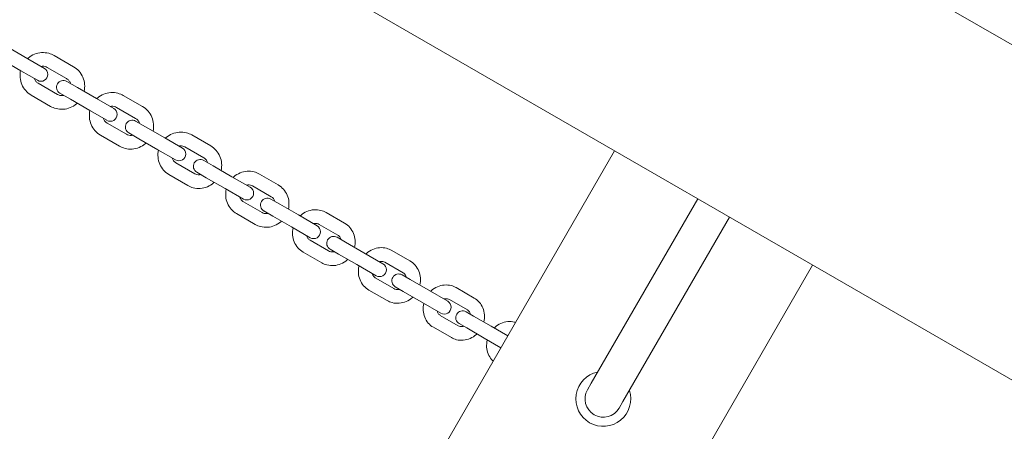
# Model space of a CAD drawing. Units: millimetres. Extents: x -1580 to 17172, y -14173 to 1663.
# Drawn here: x 1425 to 1856, y -1169 to -989 of the extents above; entities that cross this region are included whole.
import ezdxf

# ---------------------------------------------------------------- set-up
doc = ezdxf.new("R2010")
doc.units = ezdxf.units.MM
doc.header["$LTSCALE"] = 1000
doc.layers.add('1 EQUIPMENT', color=7, linetype='Continuous', lineweight=18)

# ---------------------------------------------------------------- blocks, each defined once
blk = doc.blocks.new('HALF DOME BLOCK')
at = {"layer": '1 EQUIPMENT', "lineweight": 0}
for p, q in [((2073.4, -1123.76), (31.75, 54.99)), ((-31.75, -54.99), (2009.9, -1233.74)), ((1428.5, -1006.04), (1420.02, -1001.14)), ((1425.5, -1011.23), (1417.02, -1006.34)), ((1435.8, -1010.25), (1428.5, -1006.04)), ((1448.5, -1009.5), (1440.02, -1004.6)), ((1425.5, -1011.23), (1432.8, -1015.44)), ((1445.5, -1014.69), (1437.02, -1009.8)), ((1450.18, -1018.55), (1445.58, -1015.9)), ((1433.02, -1016.73), (1441.5, -1021.62)), ((1458.59, -1023.4), (1450.18, -1018.55)), ((1430.02, -1021.92), (1438.5, -1026.82)), ((1442.58, -1021.09), (1447.18, -1023.75)), ((1455.59, -1028.6), (1447.18, -1023.75)), ((1466.11, -1027.75), (1458.59, -1023.4)), ((1478.68, -1026.92), (1470.27, -1022.07)), ((1455.59, -1028.6), (1463.11, -1032.94)), ((1475.68, -1032.12), (1467.27, -1027.26)), ((1480.05, -1035.8), (1475.68, -1033.27)), ((1463.27, -1034.19), (1471.68, -1039.05)), ((1488.37, -1040.6), (1480.05, -1035.8)), ((1460.27, -1039.39), (1468.68, -1044.24)), ((1472.68, -1038.47), (1477.05, -1040.99)), ((1485.37, -1045.79), (1477.05, -1040.99)), ((1496.12, -1045.07), (1488.37, -1040.6)), ((1508.53, -1044.15), (1500.21, -1039.35)), ((1485.37, -1045.79), (1493.12, -1050.27)), ((1505.53, -1049.35), (1497.21, -1044.55)), ((1685.15, -1046.24), (1596.9, -1199.1)), ((1509.58, -1052.85), (1505.43, -1050.45)), ((1493.21, -1051.48), (1501.53, -1056.28)), ((1517.8, -1057.59), (1509.58, -1052.85)), ((1490.21, -1056.67), (1498.53, -1061.48)), ((1502.43, -1055.65), (1506.58, -1058.04)), ((1514.8, -1062.79), (1506.58, -1058.04)), ((1525.78, -1062.19), (1517.8, -1057.59)), ((1538, -1061.17), (1529.79, -1056.43)), ((1514.8, -1062.79), (1522.78, -1067.39)), ((1535, -1066.37), (1526.79, -1061.62)), ((1538.73, -1069.67), (1534.8, -1067.41)), ((1721.52, -1067.24), (1674.94, -1147.92)), ((1522.79, -1068.55), (1531, -1073.3)), ((1546.83, -1074.35), (1538.73, -1069.67)), ((1519.79, -1073.75), (1528, -1078.49)), ((1531.8, -1072.6), (1535.73, -1074.87)), ((1543.83, -1079.55), (1535.73, -1074.87)), ((1555.03, -1079.09), (1546.83, -1074.35)), ((1567.06, -1077.95), (1558.96, -1073.27)), ((1735.37, -1075.24), (1688.8, -1155.92)), ((1543.83, -1079.55), (1552.03, -1084.28)), ((1564.06, -1083.14), (1555.96, -1078.46)), ((1567.45, -1086.26), (1563.75, -1084.12)), ((1551.96, -1085.39), (1560.06, -1090.07)), ((1560.75, -1089.31), (1564.45, -1091.45)), ((1575.43, -1090.86), (1567.45, -1086.26)), ((1548.96, -1090.59), (1557.06, -1095.27)), ((1572.43, -1096.06), (1564.45, -1091.45)), ((1583.85, -1095.72), (1575.43, -1090.86)), ((1595.65, -1094.45), (1587.67, -1089.85)), ((1572.43, -1096.06), (1580.85, -1100.92)), ((1592.65, -1099.65), (1584.67, -1095.04)), ((1771.75, -1096.24), (1683.5, -1249.1)), ((1580.67, -1101.97), (1588.65, -1106.58)), ((1595.71, -1102.57), (1592.22, -1100.55)), ((1589.22, -1105.75), (1592.71, -1107.77)), ((1603.55, -1107.1), (1595.71, -1102.57)), ((1623.74, -1110.67), (1615.89, -1106.14)), ((1577.67, -1107.17), (1585.65, -1111.78)), ((1600.55, -1112.29), (1592.71, -1107.77)), ((1612.18, -1112.08), (1603.55, -1107.1)), ((1600.55, -1112.29), (1609.18, -1117.28)), ((1620.74, -1115.87), (1612.89, -1111.34)), ((1608.89, -1118.27), (1616.74, -1122.79)), ((1623.45, -1118.59), (1620.17, -1116.69)), ((1631.14, -1123.03), (1623.45, -1118.59)), ((1605.89, -1123.46), (1613.74, -1127.99)), ((1617.17, -1121.89), (1620.45, -1123.78)), ((1628.14, -1128.22), (1620.45, -1123.78)), ((1638.4, -1127.22), (1631.14, -1123.03)), ((1628.14, -1128.22), (1635.4, -1132.41)), ((1674.94, -1147.92), (1673.27, -1150.81)), ((1687.12, -1158.81), (1688.8, -1155.92))]:
    blk.add_line(p, q, dxfattribs=at)
for centre, radius, start, end in [((1434.3, -1012.84), 3, 240, 60), ((1444.08, -1018.49), 3, 60, 240), ((1464.61, -1030.35), 3, 240, 60), ((1474.18, -1035.87), 3, 60, 240), ((1494.62, -1047.67), 3, 240, 60), ((1503.93, -1053.05), 3, 60, 240), ((1524.28, -1064.79), 3, 240, 60), ((1533.3, -1070.01), 3, 60, 240), ((1553.53, -1081.69), 3, 240, 60), ((1562.25, -1086.72), 3, 60, 240), ((1582.35, -1098.32), 3, 240, 60), ((1590.72, -1103.15), 3, 60, 240), ((1610.68, -1114.68), 3, 240, 60), ((1618.67, -1119.29), 3, 60, 240), ((1680.2, -1154.81), 12, 101.8103, 240), ((1680.2, -1154.81), 8, 150, 330), ((1680.2, -1154.81), 12, 240, 18.1897)]:
    blk.add_arc(centre, radius, start, end, dxfattribs=at)
for points, knots in [([(1428.38, -1005.96), (1428.48, -1005.87), (1428.59, -1005.77), (1429.51, -1004.99), (1430.44, -1004.43), (1432.41, -1003.63), (1433.46, -1003.39), (1435.57, -1003.25), (1436.63, -1003.35), (1438.48, -1003.84), (1439.28, -1004.17), (1440.02, -1004.6)], [8.160476, 8.160476, 8.160476, 8.160476, 8.203403, 8.203403, 8.526028, 8.526028, 8.846871, 8.846871, 9.165552, 9.165552, 9.424778, 9.424778, 9.424778, 9.424778]), ([(1430.02, -1021.92), (1429.11, -1021.4), (1428.29, -1020.73), (1426.9, -1019.16), (1426.34, -1018.26), (1425.51, -1016.32), (1425.25, -1015.29), (1425.08, -1013.21), (1425.15, -1012.16), (1425.38, -1011.16)], [6.283185, 6.283185, 6.283185, 6.283185, 6.599721, 6.599721, 6.916963, 6.916963, 7.236012, 7.236012, 7.547487, 7.547487, 7.547487, 7.547487]), ([(1434.31, -1009.39), (1434.48, -1009.35), (1434.66, -1009.32), (1435.25, -1009.28), (1435.67, -1009.31), (1436.4, -1009.5), (1436.72, -1009.63), (1437.02, -1009.8)], [8.6941085, 8.6941085, 8.6941085, 8.6941085, 8.8291181, 8.8291181, 9.1536251, 9.1536251, 9.424778, 9.424778, 9.424778, 9.424778]), ([(1448.5, -1009.5), (1449.41, -1010.02), (1450.23, -1010.69), (1451.62, -1012.26), (1452.18, -1013.16), (1453.01, -1015.09), (1453.27, -1016.13), (1453.44, -1018.21), (1453.37, -1019.25), (1453.14, -1020.26)], [3.141593, 3.141593, 3.141593, 3.141593, 3.458128, 3.458128, 3.775371, 3.775371, 4.094419, 4.094419, 4.405894, 4.405894, 4.405894, 4.405894]), ([(1433.02, -1016.73), (1432.65, -1016.51), (1432.32, -1016.24), (1431.77, -1015.59), (1431.55, -1015.22), (1431.37, -1014.75), (1431.34, -1014.67), (1431.31, -1014.58)], [6.2831853, 6.2831853, 6.2831853, 6.2831853, 6.6178225, 6.6178225, 6.948774, 6.948774, 7.0138548, 7.0138548, 7.0138548, 7.0138548]), ([(1445.5, -1014.69), (1445.87, -1014.9), (1446.2, -1015.18), (1446.75, -1015.82), (1446.97, -1016.19), (1447.15, -1016.67), (1447.18, -1016.75), (1447.21, -1016.83)], [3.1415927, 3.1415927, 3.1415927, 3.1415927, 3.4762299, 3.4762299, 3.8071813, 3.8071813, 3.8722622, 3.8722622, 3.8722622, 3.8722622]), ([(1444.21, -1022.03), (1444.03, -1022.07), (1443.86, -1022.09), (1443.27, -1022.14), (1442.85, -1022.11), (1442.12, -1021.92), (1441.8, -1021.79), (1441.5, -1021.62)], [5.5525158, 5.5525158, 5.5525158, 5.5525158, 5.6875255, 5.6875255, 6.0120325, 6.0120325, 6.2831853, 6.2831853, 6.2831853, 6.2831853]), ([(1458.68, -1023.46), (1458.79, -1023.36), (1458.89, -1023.27), (1459.81, -1022.49), (1460.73, -1021.92), (1462.7, -1021.11), (1463.75, -1020.87), (1465.85, -1020.73), (1466.91, -1020.83), (1468.74, -1021.32), (1469.54, -1021.64), (1470.27, -1022.07)], [1.878047, 1.878047, 1.878047, 1.878047, 1.920258, 1.920258, 2.243986, 2.243986, 2.565214, 2.565214, 2.883366, 2.883366, 3.141593, 3.141593, 3.141593, 3.141593]), ([(1450.14, -1025.46), (1450.04, -1025.55), (1449.93, -1025.65), (1449.01, -1026.43), (1448.08, -1026.99), (1446.11, -1027.79), (1445.06, -1028.03), (1442.95, -1028.17), (1441.89, -1028.06), (1440.04, -1027.58), (1439.24, -1027.25), (1438.5, -1026.82)], [5.018884, 5.018884, 5.018884, 5.018884, 5.06181, 5.06181, 5.384435, 5.384435, 5.705278, 5.705278, 6.023959, 6.023959, 6.283185, 6.283185, 6.283185, 6.283185]), ([(1460.27, -1039.39), (1459.37, -1038.87), (1458.56, -1038.2), (1457.18, -1036.64), (1456.62, -1035.75), (1455.8, -1033.82), (1455.55, -1032.79), (1455.38, -1030.71), (1455.45, -1029.67), (1455.68, -1028.66)], [0, 0, 0, 0, 0.315058, 0.315058, 0.631137, 0.631137, 0.949803, 0.949803, 1.263545, 1.263545, 1.263545, 1.263545]), ([(1464.6, -1026.88), (1464.77, -1026.84), (1464.94, -1026.81), (1465.52, -1026.76), (1465.94, -1026.79), (1466.66, -1026.97), (1466.98, -1027.09), (1467.27, -1027.26)], [2.4075192, 2.4075192, 2.4075192, 2.4075192, 2.5405592, 2.5405592, 2.8663559, 2.8663559, 3.1415927, 3.1415927, 3.1415927, 3.1415927]), ([(1478.68, -1026.92), (1479.58, -1027.44), (1480.39, -1028.11), (1481.77, -1029.67), (1482.33, -1030.56), (1483.15, -1032.49), (1483.4, -1033.52), (1483.58, -1035.6), (1483.5, -1036.64), (1483.27, -1037.65)], [3.141593, 3.141593, 3.141593, 3.141593, 3.456651, 3.456651, 3.772729, 3.772729, 4.091395, 4.091395, 4.405138, 4.405138, 4.405138, 4.405138]), ([(1463.27, -1034.19), (1462.91, -1033.98), (1462.58, -1033.71), (1462.04, -1033.06), (1461.82, -1032.69), (1461.65, -1032.21), (1461.62, -1032.14), (1461.6, -1032.07)], [0, 0, 0, 0, 0.3412862, 0.3412862, 0.6766557, 0.6766557, 0.7340735, 0.7340735, 0.7340735, 0.7340735]), ([(1475.68, -1032.12), (1476.04, -1032.33), (1476.37, -1032.6), (1476.91, -1033.25), (1477.13, -1033.62), (1477.31, -1034.1), (1477.33, -1034.17), (1477.35, -1034.24)], [3.1415927, 3.1415927, 3.1415927, 3.1415927, 3.4828788, 3.4828788, 3.8182483, 3.8182483, 3.8756662, 3.8756662, 3.8756662, 3.8756662]), ([(1474.35, -1039.43), (1474.18, -1039.47), (1474.01, -1039.5), (1473.43, -1039.55), (1473.02, -1039.52), (1472.29, -1039.34), (1471.97, -1039.21), (1471.68, -1039.05)], [5.5491118, 5.5491118, 5.5491118, 5.5491118, 5.6821519, 5.6821519, 6.0079486, 6.0079486, 6.2831853, 6.2831853, 6.2831853, 6.2831853]), ([(1488.68, -1040.78), (1488.78, -1040.68), (1488.88, -1040.59), (1489.79, -1039.81), (1490.72, -1039.24), (1492.68, -1038.43), (1493.72, -1038.18), (1495.82, -1038.03), (1496.87, -1038.13), (1498.69, -1038.61), (1499.48, -1038.93), (1500.21, -1039.35)], [8.162124, 8.162124, 8.162124, 8.162124, 8.203452, 8.203452, 8.528479, 8.528479, 8.850187, 8.850187, 9.167731, 9.167731, 9.424778, 9.424778, 9.424778, 9.424778]), ([(1480.27, -1042.85), (1480.17, -1042.95), (1480.06, -1043.04), (1479.14, -1043.82), (1478.22, -1044.39), (1476.25, -1045.19), (1475.21, -1045.44), (1473.1, -1045.58), (1472.05, -1045.48), (1470.21, -1044.99), (1469.42, -1044.67), (1468.68, -1044.24)], [5.01964, 5.01964, 5.01964, 5.01964, 5.061851, 5.061851, 5.385579, 5.385579, 5.706807, 5.706807, 6.024959, 6.024959, 6.283185, 6.283185, 6.283185, 6.283185]), ([(1490.21, -1056.67), (1489.32, -1056.16), (1488.52, -1055.5), (1487.15, -1053.95), (1486.6, -1053.06), (1485.79, -1051.15), (1485.54, -1050.12), (1485.37, -1048.04), (1485.44, -1046.99), (1485.68, -1045.97)], [6.283185, 6.283185, 6.283185, 6.283185, 6.596485, 6.596485, 6.911186, 6.911186, 7.229414, 7.229414, 7.545839, 7.545839, 7.545839, 7.545839]), ([(1494.58, -1044.18), (1494.74, -1044.15), (1494.91, -1044.12), (1495.48, -1044.06), (1495.89, -1044.09), (1496.6, -1044.26), (1496.92, -1044.38), (1497.21, -1044.55)], [8.6866395, 8.6866395, 8.6866395, 8.6866395, 8.8177894, 8.8177894, 9.1446441, 9.1446441, 9.424778, 9.424778, 9.424778, 9.424778]), ([(1508.53, -1044.15), (1509.42, -1044.67), (1510.22, -1045.33), (1511.59, -1046.88), (1512.14, -1047.76), (1512.95, -1049.68), (1513.2, -1050.71), (1513.37, -1052.79), (1513.3, -1053.84), (1513.06, -1054.85)], [3.141593, 3.141593, 3.141593, 3.141593, 3.454893, 3.454893, 3.769594, 3.769594, 4.087822, 4.087822, 4.404247, 4.404247, 4.404247, 4.404247]), ([(1493.21, -1051.48), (1492.85, -1051.27), (1492.52, -1050.99), (1491.99, -1050.34), (1491.78, -1049.96), (1491.62, -1049.5), (1491.6, -1049.44), (1491.58, -1049.38)], [6.2831853, 6.2831853, 6.2831853, 6.2831853, 6.6327332, 6.6327332, 6.9730722, 6.9730722, 7.0213237, 7.0213237, 7.0213237, 7.0213237]), ([(1505.53, -1049.35), (1505.89, -1049.56), (1506.22, -1049.84), (1506.75, -1050.49), (1506.96, -1050.86), (1507.12, -1051.33), (1507.14, -1051.39), (1507.16, -1051.45)], [3.1415927, 3.1415927, 3.1415927, 3.1415927, 3.4911405, 3.4911405, 3.8314796, 3.8314796, 3.8797311, 3.8797311, 3.8797311, 3.8797311]), ([(1504.16, -1056.64), (1504, -1056.68), (1503.83, -1056.71), (1503.26, -1056.77), (1502.85, -1056.74), (1502.14, -1056.57), (1501.82, -1056.45), (1501.53, -1056.28)], [5.5450469, 5.5450469, 5.5450469, 5.5450469, 5.6761967, 5.6761967, 6.0030514, 6.0030514, 6.2831853, 6.2831853, 6.2831853, 6.2831853]), ([(1518.32, -1057.89), (1518.42, -1057.8), (1518.52, -1057.71), (1519.42, -1056.92), (1520.34, -1056.35), (1522.3, -1055.53), (1523.34, -1055.28), (1525.43, -1055.13), (1526.47, -1055.22), (1528.28, -1055.69), (1529.06, -1056.01), (1529.79, -1056.43)], [8.163152, 8.163152, 8.163152, 8.163152, 8.203406, 8.203406, 8.52993, 8.52993, 8.852224, 8.852224, 9.169093, 9.169093, 9.424778, 9.424778, 9.424778, 9.424778]), ([(1510.06, -1060.05), (1509.96, -1060.14), (1509.86, -1060.23), (1508.95, -1061.02), (1508.02, -1061.59), (1506.06, -1062.4), (1505.02, -1062.65), (1502.92, -1062.8), (1501.87, -1062.7), (1500.05, -1062.22), (1499.26, -1061.9), (1498.53, -1061.48)], [5.020531, 5.020531, 5.020531, 5.020531, 5.061859, 5.061859, 5.386886, 5.386886, 5.708594, 5.708594, 6.026139, 6.026139, 6.283185, 6.283185, 6.283185, 6.283185]), ([(1519.79, -1073.75), (1518.91, -1073.24), (1518.11, -1072.59), (1516.76, -1071.05), (1516.22, -1070.17), (1515.42, -1068.27), (1515.17, -1067.25), (1515, -1065.16), (1515.08, -1064.11), (1515.32, -1063.09)], [6.283185, 6.283185, 6.283185, 6.283185, 6.594434, 6.594434, 6.907538, 6.907538, 7.225277, 7.225277, 7.544812, 7.544812, 7.544812, 7.544812]), ([(1524.2, -1061.29), (1524.36, -1061.25), (1524.52, -1061.22), (1525.08, -1061.15), (1525.48, -1061.18), (1526.19, -1061.34), (1526.5, -1061.46), (1526.79, -1061.62)], [8.681882, 8.681882, 8.681882, 8.681882, 8.8114061, 8.8114061, 9.1388696, 9.1388696, 9.424778, 9.424778, 9.424778, 9.424778]), ([(1538, -1061.17), (1538.88, -1061.68), (1539.68, -1062.33), (1541.03, -1063.87), (1541.58, -1064.75), (1542.37, -1066.65), (1542.62, -1067.67), (1542.79, -1069.76), (1542.71, -1070.81), (1542.47, -1071.83)], [3.141593, 3.141593, 3.141593, 3.141593, 3.452841, 3.452841, 3.765945, 3.765945, 4.083684, 4.083684, 4.403219, 4.403219, 4.403219, 4.403219]), ([(1522.79, -1068.55), (1522.43, -1068.34), (1522.1, -1068.07), (1521.58, -1067.41), (1521.38, -1067.03), (1521.23, -1066.57), (1521.22, -1066.53), (1521.2, -1066.48)], [6.2831853, 6.2831853, 6.2831853, 6.2831853, 6.6428859, 6.6428859, 6.9885097, 6.9885097, 7.0260812, 7.0260812, 7.0260812, 7.0260812]), ([(1535, -1066.37), (1535.37, -1066.58), (1535.69, -1066.85), (1536.21, -1067.51), (1536.41, -1067.89), (1536.56, -1068.35), (1536.57, -1068.39), (1536.59, -1068.44)], [3.1415927, 3.1415927, 3.1415927, 3.1415927, 3.5012932, 3.5012932, 3.8469171, 3.8469171, 3.8844886, 3.8844886, 3.8844886, 3.8844886]), ([(1547.56, -1074.77), (1547.66, -1074.69), (1547.75, -1074.6), (1548.65, -1073.81), (1549.57, -1073.23), (1551.52, -1072.4), (1552.56, -1072.15), (1554.63, -1071.99), (1555.67, -1072.08), (1557.47, -1072.54), (1558.24, -1072.85), (1558.96, -1073.27)], [1.881133, 1.881133, 1.881133, 1.881133, 1.920093, 1.920093, 2.248313, 2.248313, 2.571318, 2.571318, 2.88745, 2.88745, 3.141593, 3.141593, 3.141593, 3.141593]), ([(1533.59, -1073.63), (1533.43, -1073.67), (1533.27, -1073.7), (1532.71, -1073.77), (1532.31, -1073.74), (1531.6, -1073.58), (1531.29, -1073.46), (1531, -1073.3)], [5.5402894, 5.5402894, 5.5402894, 5.5402894, 5.6698134, 5.6698134, 5.997277, 5.997277, 6.2831853, 6.2831853, 6.2831853, 6.2831853]), ([(1539.47, -1077.03), (1539.37, -1077.12), (1539.28, -1077.21), (1538.37, -1078), (1537.45, -1078.57), (1535.49, -1079.39), (1534.45, -1079.64), (1532.36, -1079.79), (1531.32, -1079.7), (1529.51, -1079.23), (1528.73, -1078.91), (1528, -1078.49)], [5.021559, 5.021559, 5.021559, 5.021559, 5.061813, 5.061813, 5.388337, 5.388337, 5.710631, 5.710631, 6.0275, 6.0275, 6.283185, 6.283185, 6.283185, 6.283185]), ([(1548.96, -1090.59), (1548.09, -1090.09), (1547.3, -1089.44), (1545.97, -1087.92), (1545.43, -1087.05), (1544.64, -1085.16), (1544.4, -1084.14), (1544.24, -1082.06), (1544.32, -1081), (1544.56, -1079.97)], [0, 0, 0, 0, 0.308889, 0.308889, 0.62017, 0.62017, 0.937373, 0.937373, 1.26046, 1.26046, 1.26046, 1.26046]), ([(1553.42, -1078.16), (1553.58, -1078.12), (1553.74, -1078.09), (1554.29, -1078.02), (1554.67, -1078.03), (1555.36, -1078.18), (1555.67, -1078.3), (1555.96, -1078.46)], [2.393212, 2.393212, 2.393212, 2.393212, 2.5215769, 2.5215769, 2.848968, 2.848968, 3.1415927, 3.1415927, 3.1415927, 3.1415927]), ([(1567.06, -1077.95), (1567.93, -1078.45), (1568.72, -1079.1), (1570.04, -1080.62), (1570.58, -1081.49), (1571.37, -1083.38), (1571.61, -1084.39), (1571.78, -1086.47), (1571.69, -1087.54), (1571.45, -1088.57)], [3.141593, 3.141593, 3.141593, 3.141593, 3.450482, 3.450482, 3.761763, 3.761763, 4.078966, 4.078966, 4.402052, 4.402052, 4.402052, 4.402052]), ([(1551.96, -1085.39), (1551.6, -1085.19), (1551.28, -1084.91), (1550.77, -1084.24), (1550.58, -1083.86), (1550.44, -1083.42), (1550.43, -1083.39), (1550.42, -1083.35)], [0, 0, 0, 0, 0.3721199, 0.3721199, 0.7229422, 0.7229422, 0.7483807, 0.7483807, 0.7483807, 0.7483807]), ([(1564.06, -1083.14), (1564.42, -1083.35), (1564.74, -1083.63), (1565.24, -1084.29), (1565.44, -1084.67), (1565.57, -1085.12), (1565.58, -1085.15), (1565.59, -1085.18)], [3.1415927, 3.1415927, 3.1415927, 3.1415927, 3.5137125, 3.5137125, 3.8645348, 3.8645348, 3.8899734, 3.8899734, 3.8899734, 3.8899734]), ([(1576.36, -1091.4), (1576.45, -1091.32), (1576.54, -1091.24), (1577.44, -1090.45), (1578.35, -1089.86), (1580.3, -1089.02), (1581.33, -1088.76), (1583.39, -1088.59), (1584.42, -1088.67), (1586.2, -1089.13), (1586.96, -1089.44), (1587.67, -1089.85)], [1.88244, 1.88244, 1.88244, 1.88244, 1.91985, 1.91985, 2.249968, 2.249968, 2.573825, 2.573825, 2.889171, 2.889171, 3.141593, 3.141593, 3.141593, 3.141593]), ([(1562.59, -1090.38), (1562.43, -1090.42), (1562.28, -1090.45), (1561.73, -1090.52), (1561.34, -1090.5), (1560.65, -1090.35), (1560.34, -1090.23), (1560.06, -1090.07)], [5.5348046, 5.5348046, 5.5348046, 5.5348046, 5.6631696, 5.6631696, 5.9905607, 5.9905607, 6.2831853, 6.2831853, 6.2831853, 6.2831853]), ([(1568.45, -1093.76), (1568.36, -1093.85), (1568.26, -1093.93), (1567.36, -1094.72), (1566.44, -1095.3), (1564.49, -1096.13), (1563.46, -1096.39), (1561.38, -1096.55), (1560.34, -1096.46), (1558.55, -1096), (1557.78, -1095.68), (1557.06, -1095.27)], [5.022725, 5.022725, 5.022725, 5.022725, 5.061685, 5.061685, 5.389906, 5.389906, 5.712911, 5.712911, 6.029043, 6.029043, 6.283185, 6.283185, 6.283185, 6.283185]), ([(1577.67, -1107.17), (1576.81, -1106.67), (1576.04, -1106.03), (1574.73, -1104.53), (1574.2, -1103.67), (1573.43, -1101.8), (1573.19, -1100.79), (1573.03, -1098.71), (1573.12, -1097.65), (1573.36, -1096.61), (1573.36, -1096.61), (1573.36, -1096.6)], [0, 0, 0, 0, 0.306207, 0.306207, 0.615428, 0.615428, 0.932053, 0.932053, 1.25686, 1.25686, 1.259153, 1.259153, 1.259153, 1.259153]), ([(1582.2, -1094.77), (1582.35, -1094.73), (1582.51, -1094.7), (1583.04, -1094.62), (1583.42, -1094.63), (1584.09, -1094.77), (1584.4, -1094.88), (1584.67, -1095.04)], [2.3869633, 2.3869633, 2.3869633, 2.3869633, 2.5148544, 2.5148544, 2.8412656, 2.8412656, 3.1415927, 3.1415927, 3.1415927, 3.1415927]), ([(1595.65, -1094.45), (1596.51, -1094.95), (1597.28, -1095.59), (1598.59, -1097.09), (1599.12, -1097.95), (1599.9, -1099.83), (1600.14, -1100.84), (1600.29, -1102.91), (1600.21, -1103.98), (1599.96, -1105.01), (1599.96, -1105.02), (1599.96, -1105.02)], [3.141593, 3.141593, 3.141593, 3.141593, 3.4478, 3.4478, 3.757021, 3.757021, 4.073646, 4.073646, 4.398453, 4.398453, 4.400745, 4.400745, 4.400745, 4.400745]), ([(1580.67, -1101.97), (1580.31, -1101.77), (1580, -1101.48), (1579.51, -1100.81), (1579.33, -1100.43), (1579.21, -1100), (1579.21, -1099.98), (1579.2, -1099.97)], [0, 0, 0, 0, 0.3873187, 0.3873187, 0.742607, 0.742607, 0.7546294, 0.7546294, 0.7546294, 0.7546294]), ([(1592.65, -1099.65), (1593.01, -1099.86), (1593.32, -1100.14), (1593.81, -1100.81), (1594, -1101.19), (1594.11, -1101.63), (1594.12, -1101.64), (1594.12, -1101.65)], [3.1415927, 3.1415927, 3.1415927, 3.1415927, 3.5289114, 3.5289114, 3.8841996, 3.8841996, 3.896222, 3.896222, 3.896222, 3.896222]), ([(1591.12, -1106.85), (1590.97, -1106.89), (1590.82, -1106.93), (1590.28, -1107), (1589.91, -1106.99), (1589.23, -1106.85), (1588.93, -1106.74), (1588.65, -1106.58)], [5.5285559, 5.5285559, 5.5285559, 5.5285559, 5.6564471, 5.6564471, 5.9828582, 5.9828582, 6.2831853, 6.2831853, 6.2831853, 6.2831853]), ([(1604.68, -1107.75), (1604.76, -1107.67), (1604.85, -1107.59), (1605.73, -1106.8), (1606.64, -1106.21), (1608.58, -1105.36), (1609.61, -1105.09), (1611.66, -1104.91), (1612.68, -1104.99), (1614.44, -1105.43), (1615.2, -1105.74), (1615.89, -1106.14)], [1.88389, 1.88389, 1.88389, 1.88389, 1.919452, 1.919452, 2.251667, 2.251667, 2.576542, 2.576542, 2.891066, 2.891066, 3.141593, 3.141593, 3.141593, 3.141593]), ([(1596.96, -1110.22), (1596.87, -1110.3), (1596.78, -1110.39), (1595.89, -1111.18), (1594.97, -1111.76), (1593.02, -1112.6), (1591.99, -1112.86), (1589.93, -1113.03), (1588.9, -1112.95), (1587.12, -1112.49), (1586.36, -1112.18), (1585.65, -1111.78)], [5.024033, 5.024033, 5.024033, 5.024033, 5.061443, 5.061443, 5.39156, 5.39156, 5.715418, 5.715418, 6.030764, 6.030764, 6.283185, 6.283185, 6.283185, 6.283185]), ([(1610.49, -1111.1), (1610.64, -1111.06), (1610.79, -1111.03), (1611.31, -1110.94), (1611.67, -1110.95), (1612.33, -1111.07), (1612.62, -1111.18), (1612.89, -1111.34)], [2.3799137, 2.3799137, 2.3799137, 2.3799137, 2.5082625, 2.5082625, 2.8325938, 2.8325938, 3.1415927, 3.1415927, 3.1415927, 3.1415927]), ([(1623.74, -1110.67), (1624.58, -1111.16), (1625.34, -1111.79), (1626.63, -1113.27), (1627.15, -1114.12), (1627.91, -1115.98), (1628.14, -1116.98), (1628.3, -1119.05), (1628.21, -1120.11), (1627.96, -1121.15), (1627.96, -1121.17), (1627.95, -1121.19)], [3.141593, 3.141593, 3.141593, 3.141593, 3.444775, 3.444775, 3.75169, 3.75169, 4.067699, 4.067699, 4.393584, 4.393584, 4.399295, 4.399295, 4.399295, 4.399295]), ([(1605.89, -1123.46), (1605.05, -1122.97), (1604.29, -1122.34), (1603, -1120.86), (1602.48, -1120.01), (1601.72, -1118.15), (1601.49, -1117.15), (1601.33, -1115.09), (1601.42, -1114.03), (1601.67, -1112.98), (1601.67, -1112.96), (1601.68, -1112.95)], [0, 0, 0, 0, 0.303183, 0.303183, 0.610097, 0.610097, 0.926106, 0.926106, 1.251992, 1.251992, 1.257703, 1.257703, 1.257703, 1.257703]), ([(1608.89, -1118.27), (1608.54, -1118.06), (1608.23, -1117.78), (1607.76, -1117.1), (1607.59, -1116.72), (1607.49, -1116.3)], [0, 0, 0, 0, 0.4060094, 0.4060094, 0.7616789, 0.7616789, 0.7616789, 0.7616789]), ([(1620.74, -1115.87), (1621.09, -1116.07), (1621.4, -1116.35), (1621.87, -1117.03), (1622.04, -1117.41), (1622.14, -1117.83)], [3.1415927, 3.1415927, 3.1415927, 3.1415927, 3.5476021, 3.5476021, 3.9032716, 3.9032716, 3.9032716, 3.9032716]), ([(1619.14, -1123.03), (1618.99, -1123.07), (1618.84, -1123.11), (1618.32, -1123.19), (1617.96, -1123.18), (1617.3, -1123.06), (1617.01, -1122.95), (1616.74, -1122.79)], [5.5215064, 5.5215064, 5.5215064, 5.5215064, 5.6498551, 5.6498551, 5.9741864, 5.9741864, 6.2831853, 6.2831853, 6.2831853, 6.2831853]), ([(1632.46, -1123.79), (1632.54, -1123.72), (1632.62, -1123.64), (1633.5, -1122.85), (1634.4, -1122.25), (1636.33, -1121.38), (1637.35, -1121.11), (1639.39, -1120.92), (1640.4, -1120.99), (1641.51, -1121.27), (1641.65, -1121.31), (1641.78, -1121.35)], [1.885486, 1.885486, 1.885486, 1.885486, 1.91885, 1.91885, 2.253359, 2.253359, 2.579445, 2.579445, 2.893124, 2.893124, 2.937189, 2.937189, 2.937189, 2.937189]), ([(1624.95, -1126.38), (1624.87, -1126.46), (1624.78, -1126.54), (1623.9, -1127.33), (1622.99, -1127.92), (1621.05, -1128.78), (1620.02, -1129.04), (1617.97, -1129.22), (1616.95, -1129.15), (1615.19, -1128.7), (1614.43, -1128.39), (1613.74, -1127.99)], [5.025483, 5.025483, 5.025483, 5.025483, 5.061045, 5.061045, 5.393259, 5.393259, 5.718135, 5.718135, 6.032659, 6.032659, 6.283185, 6.283185, 6.283185, 6.283185]), ([(1632.01, -1138.28), (1631.78, -1138.07), (1631.57, -1137.85), (1630.74, -1136.88), (1630.23, -1136.04), (1629.48, -1134.21), (1629.25, -1133.21), (1629.11, -1131.16), (1629.2, -1130.1), (1629.45, -1129.05), (1629.45, -1129.02), (1629.46, -1128.99)], [0.204404, 0.204404, 0.204404, 0.204404, 0.299796, 0.299796, 0.604141, 0.604141, 0.919499, 0.919499, 1.246605, 1.246605, 1.256106, 1.256106, 1.256106, 1.256106])]:
    blk.add_open_spline(points, degree=3, knots=knots, dxfattribs=at)
for points in [[(1638.25, -1127.13), (1638.33, -1127.11), (1638.4, -1127.08), (1638.48, -1127.06)], [(1635.31, -1132.56), (1635.29, -1132.49), (1635.26, -1132.41), (1635.25, -1132.33)]]:
    blk.add_open_spline(points, degree=3, dxfattribs=at)

msp = doc.modelspace()

# ---------------------------------------------------------------- block references
at = {"layer": '1 EQUIPMENT'}
msp.add_blockref('HALF DOME BLOCK', (0, 0), dxfattribs=at)

doc.saveas('drawing.dxf')
